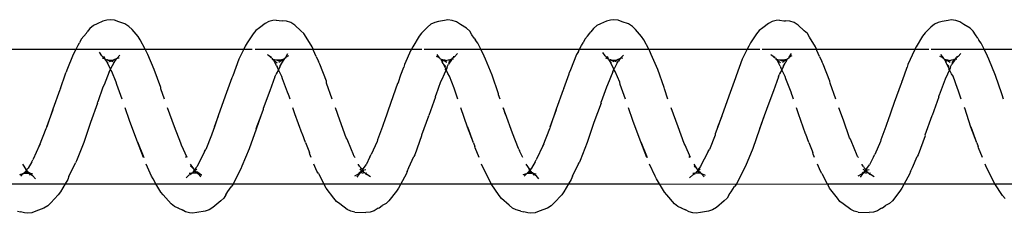
# Model space of a CAD drawing. Units: inches. Extents: x 347 to 2801, y 89 to 489.
# Drawn here: x 2343 to 2351, y 288 to 290 of the extents above; entities that cross this region are included whole.
import ezdxf

# ---------------------------------------------------------------- set-up
doc = ezdxf.new("R2010")
doc.units = ezdxf.units.IN
doc.header["$MEASUREMENT"] = 0
doc.layers.add('VP-EQ', color=7, linetype='Continuous', true_color=0x8a3492)

# ---------------------------------------------------------------- blocks, each defined once
blk = doc.blocks.new('1385')
at = {"color": 7}
for p, q in [((-721.16, -32.0048), (-721.1311, -31.9892)), ((-721.1065, -31.973), (-721.1311, -31.9892)), ((-721.1004, -31.9694), (-721.1065, -31.973)), ((-721.1004, -31.9694), (-721.0713, -31.9499)), ((-721.0713, -31.9499), (-721.0411, -31.9395)), ((-721.0411, -31.9395), (-721.0093, -31.9369)), ((-720.9261, -31.9402), (-721.0093, -31.9369)), ((-720.9261, -31.9402), (-720.8975, -31.9474)), ((-720.8975, -31.9474), (-720.8706, -31.9614)), ((-720.8706, -31.9614), (-720.8147, -32.0015)), ((-719.9282, -32.026), (-719.8698, -31.9762)), ((-719.8698, -31.9762), (-719.8408, -31.9578)), ((-719.8408, -31.9578), (-719.8107, -31.9485)), ((-719.8107, -31.9485), (-719.7503, -31.9377)), ((-719.7503, -31.9377), (-719.7184, -31.9331)), ((-719.7184, -31.9331), (-719.6949, -31.9348)), ((-719.6949, -31.9348), (-719.6663, -31.9429)), ((-719.6663, -31.9429), (-719.6393, -31.9579)), ((-719.6119, -31.9702), (-719.6393, -31.9579)), ((-719.6119, -31.9702), (-719.6097, -31.9714)), ((-719.6097, -31.9714), (-719.5829, -31.9832)), ((-719.5829, -31.9832), (-719.5576, -32.0036)), ((-718.6608, -32.0105), (-718.6391, -31.988)), ((-718.6391, -31.988), (-718.6101, -31.971)), ((-718.6101, -31.971), (-718.5498, -31.9473)), ((-718.5498, -31.9473), (-718.5195, -31.9359)), ((-718.5195, -31.9359), (-718.4877, -31.9323)), ((-718.4877, -31.9323), (-718.4642, -31.9347)), ((-718.4642, -31.9347), (-718.4355, -31.9437)), ((-718.4124, -31.949), (-718.4355, -31.9437)), ((-718.4124, -31.949), (-718.4059, -31.9508)), ((-718.4059, -31.9508), (-718.3773, -31.957)), ((-718.3773, -31.957), (-718.3504, -31.97)), ((-718.3504, -31.97), (-718.3251, -31.9917)), ((-718.3251, -31.9917), (-718.2687, -32.0422)), ((-717.4079, -32.0046), (-717.379, -31.9891)), ((-717.3554, -31.9736), (-717.379, -31.9891)), ((-717.3483, -31.9694), (-717.3554, -31.9736)), ((-717.3483, -31.9694), (-717.3192, -31.9499)), ((-717.3192, -31.9499), (-717.289, -31.9395)), ((-717.289, -31.9395), (-717.2572, -31.9369)), ((-717.174, -31.9402), (-717.2572, -31.9369)), ((-717.174, -31.9402), (-717.1454, -31.9474)), ((-717.1454, -31.9474), (-717.1185, -31.9615)), ((-717.1185, -31.9615), (-717.0626, -32.0016)), ((-716.1761, -32.0259), (-716.1177, -31.9761)), ((-716.1177, -31.9761), (-716.0887, -31.9578)), ((-716.0887, -31.9578), (-716.0585, -31.9485)), ((-716.0585, -31.9485), (-715.9981, -31.9377)), ((-715.9981, -31.9377), (-715.9663, -31.9331)), ((-715.9663, -31.9331), (-715.9428, -31.9348)), ((-715.9428, -31.9348), (-715.9142, -31.9429)), ((-715.9142, -31.9429), (-715.8872, -31.9579)), ((-715.8609, -31.9698), (-715.8872, -31.9579)), ((-715.8609, -31.9698), (-715.8576, -31.9715)), ((-715.8576, -31.9715), (-715.8308, -31.9833)), ((-715.8308, -31.9833), (-715.8055, -32.0037)), ((-714.9087, -32.0104), (-714.887, -31.9879)), ((-714.887, -31.9879), (-714.858, -31.9709)), ((-714.858, -31.9709), (-714.7977, -31.9473)), ((-714.7977, -31.9473), (-714.7674, -31.9359)), ((-714.7674, -31.9359), (-714.7356, -31.9323)), ((-714.7356, -31.9323), (-714.7121, -31.9347)), ((-714.7121, -31.9347), (-714.6834, -31.9437)), ((-714.6614, -31.9487), (-714.6834, -31.9437)), ((-722.0208, -32.0421), (-722.0028, -32.0645)), ((-722.0028, -32.0645), (-721.944, -32.1512)), ((-721.2368, -32.0978), (-721.1816, -32.0259)), ((-721.1816, -32.0259), (-721.16, -32.0048)), ((-720.8147, -32.0015), (-720.7895, -32.0204)), ((-720.7895, -32.0204), (-720.7713, -32.0444)), ((-720.7713, -32.0444), (-720.7129, -32.1182)), ((-719.9651, -32.0707), (-719.9497, -32.0457)), ((-719.9497, -32.0457), (-719.9282, -32.026)), ((-719.5576, -32.0036), (-719.4998, -32.0686)), ((-718.7171, -32.0695), (-718.6608, -32.0105)), ((-718.2687, -32.0422), (-718.2507, -32.0646)), ((-718.2507, -32.0646), (-718.1919, -32.1514)), ((-717.4847, -32.0976), (-717.4295, -32.0258)), ((-717.4295, -32.0258), (-717.4079, -32.0046)), ((-717.0626, -32.0016), (-717.0374, -32.0206)), ((-717.0374, -32.0206), (-717.0192, -32.0446)), ((-717.0192, -32.0446), (-716.9608, -32.1184)), ((-716.213, -32.0705), (-716.1976, -32.0455)), ((-716.1976, -32.0455), (-716.1761, -32.0259)), ((-715.8055, -32.0037), (-715.7477, -32.0688)), ((-714.965, -32.0693), (-714.9087, -32.0104)), ((-721.2701, -32.152), (-721.252, -32.1192)), ((-721.252, -32.1192), (-721.2368, -32.0978)), ((-720.7129, -32.1182), (-720.7016, -32.1423)), ((-720.02, -32.1498), (-720.0049, -32.1303)), ((-719.9805, -32.0928), (-720.0049, -32.1303)), ((-719.9651, -32.0707), (-719.9805, -32.0928)), ((-719.4998, -32.0686), (-719.4818, -32.0893)), ((-719.4818, -32.0893), (-719.4447, -32.152)), ((-718.7687, -32.152), (-718.7324, -32.0928)), ((-718.7324, -32.0928), (-718.7171, -32.0695)), ((-717.5181, -32.152), (-717.4999, -32.1191)), ((-717.4999, -32.1191), (-717.4847, -32.0976)), ((-716.9608, -32.1184), (-716.9495, -32.1424)), ((-716.2679, -32.1495), (-716.2528, -32.1301)), ((-716.2287, -32.0932), (-716.2528, -32.1301)), ((-716.213, -32.0705), (-716.2287, -32.0932)), ((-715.7477, -32.0688), (-715.7297, -32.0894)), ((-715.7297, -32.0894), (-715.6928, -32.152)), ((-715.0167, -32.152), (-714.9803, -32.0926)), ((-714.9803, -32.0926), (-714.965, -32.0693)), ((-721.944, -32.1512), (-722.5206, -32.152)), ((-721.944, -32.1512), (-721.9328, -32.1731)), ((-721.2701, -32.152), (-721.944, -32.1512)), ((-721.9328, -32.1731), (-721.8772, -32.2848)), ((-721.3091, -32.2227), (-721.2701, -32.152)), ((-720.6952, -32.152), (-721.2701, -32.152)), ((-721.0451, -32.2022), (-721.0176, -32.2217)), ((-720.9581, -32.2253), (-720.9408, -32.2003)), ((-720.9512, -32.2243), (-720.9243, -32.2085)), ((-720.6952, -32.152), (-720.7016, -32.1423)), ((-720.02, -32.1498), (-720.6952, -32.152)), ((-720.6555, -32.2279), (-720.6952, -32.152)), ((-720.0776, -32.2642), (-720.02, -32.1498)), ((-719.4447, -32.152), (-720.02, -32.1498)), ((-719.7798, -32.2026), (-719.759, -32.2252)), ((-719.6929, -32.2174), (-719.6695, -32.1954)), ((-719.4447, -32.152), (-719.4234, -32.1881)), ((-718.7687, -32.152), (-719.4447, -32.152)), ((-719.4234, -32.1881), (-719.4123, -32.2076)), ((-719.4123, -32.2076), (-719.3715, -32.2985)), ((-718.7967, -32.208), (-718.8391, -32.2939)), ((-718.7967, -32.208), (-718.7884, -32.1843)), ((-718.7884, -32.1843), (-718.7687, -32.152)), ((-718.1919, -32.1514), (-718.7687, -32.152)), ((-718.5466, -32.1885), (-718.5257, -32.2122)), ((-718.5135, -32.2204), (-718.5257, -32.2122)), ((-718.438, -32.2087), (-718.4557, -32.2277)), ((-718.1919, -32.1514), (-718.1807, -32.1733)), ((-717.5181, -32.152), (-718.1919, -32.1514)), ((-718.1807, -32.1733), (-718.1251, -32.285)), ((-717.557, -32.2225), (-717.5181, -32.152)), ((-716.9432, -32.152), (-717.5181, -32.152)), ((-717.293, -32.2022), (-717.2655, -32.2217)), ((-717.2061, -32.2252), (-717.1887, -32.2001)), ((-717.1991, -32.2243), (-717.1722, -32.2085)), ((-716.9432, -32.152), (-716.9495, -32.1424)), ((-716.2692, -32.152), (-716.9432, -32.152)), ((-716.9034, -32.2281), (-716.9432, -32.152)), ((-716.3255, -32.264), (-716.2692, -32.152)), ((-716.2692, -32.152), (-716.2679, -32.1495)), ((-715.6928, -32.152), (-716.2692, -32.152)), ((-716.0277, -32.2027), (-716.0069, -32.2253)), ((-715.9408, -32.2173), (-715.9174, -32.1954)), ((-715.6928, -32.152), (-715.6713, -32.1883)), ((-715.0167, -32.152), (-715.6928, -32.152)), ((-715.6713, -32.1883), (-715.6602, -32.2078)), ((-715.6602, -32.2078), (-715.6195, -32.2985)), ((-715.0446, -32.2078), (-715.0872, -32.294)), ((-715.0446, -32.2078), (-715.0364, -32.184)), ((-715.0364, -32.184), (-715.0167, -32.152)), ((-714.4398, -32.1517), (-715.0167, -32.152)), ((-714.7945, -32.1885), (-714.7737, -32.2122)), ((-714.7624, -32.2198), (-714.7737, -32.2122)), ((-714.6859, -32.2086), (-714.7036, -32.2276)), ((-721.8772, -32.2848), (-721.8718, -32.2985)), ((-721.3302, -32.2721), (-721.3657, -32.3555)), ((-721.3173, -32.2438), (-721.3302, -32.2721)), ((-721.3173, -32.2438), (-721.3091, -32.2227)), ((-721.0084, -32.2252), (-721.0176, -32.2217)), ((-721.0043, -32.2305), (-721.0174, -32.2341)), ((-721.0084, -32.2252), (-721.0123, -32.2202)), ((-720.9993, -32.2764), (-721.0113, -32.292)), ((-721.0043, -32.2305), (-721.0084, -32.2252)), ((-720.9868, -32.2529), (-721.0082, -32.257)), ((-720.9976, -32.2349), (-721.0043, -32.2305)), ((-721.0006, -32.2348), (-721.0043, -32.2305)), ((-720.9976, -32.2349), (-721.0006, -32.2348)), ((-720.9993, -32.2764), (-720.9942, -32.272)), ((-720.9897, -32.2324), (-720.9976, -32.2349)), ((-720.9976, -32.2349), (-720.9916, -32.2414)), ((-720.9942, -32.272), (-720.9868, -32.2529)), ((-720.9942, -32.272), (-720.9833, -32.2574)), ((-720.9916, -32.2414), (-720.9912, -32.2472)), ((-720.9912, -32.2472), (-720.984, -32.2475)), ((-720.9912, -32.2472), (-720.9868, -32.2529)), ((-720.9818, -32.2333), (-720.9897, -32.2324)), ((-720.984, -32.2475), (-720.9868, -32.2529)), ((-720.9868, -32.2529), (-720.9833, -32.2574)), ((-720.9814, -32.2447), (-720.984, -32.2475)), ((-720.984, -32.2475), (-720.9773, -32.2494)), ((-720.9833, -32.2574), (-720.9773, -32.2494)), ((-720.9833, -32.2574), (-720.9702, -32.2711)), ((-720.9697, -32.2349), (-720.9818, -32.2333)), ((-720.967, -32.2356), (-720.9814, -32.2447)), ((-720.9773, -32.2494), (-720.967, -32.2356)), ((-720.9773, -32.2494), (-720.9642, -32.2571)), ((-720.9651, -32.2806), (-720.9702, -32.2711)), ((-720.9697, -32.2349), (-720.967, -32.2356)), ((-720.967, -32.2356), (-720.9615, -32.2281)), ((-720.967, -32.2356), (-720.9608, -32.2364)), ((-720.9651, -32.2806), (-720.9556, -32.2927)), ((-720.9581, -32.2253), (-720.9615, -32.2281)), ((-720.9608, -32.2364), (-720.9512, -32.2243)), ((-720.9512, -32.2243), (-720.9581, -32.2253)), ((-720.6555, -32.2279), (-720.6444, -32.2449)), ((-720.6444, -32.2449), (-720.6222, -32.2985)), ((-720.1407, -32.413), (-720.0857, -32.2825)), ((-720.0857, -32.2825), (-720.0776, -32.2642)), ((-719.7575, -32.2276), (-719.7854, -32.2159)), ((-719.7617, -32.3019), (-719.7516, -32.2795)), ((-719.759, -32.2252), (-719.7575, -32.2276)), ((-719.7541, -32.2282), (-719.759, -32.2252)), ((-719.7533, -32.2316), (-719.7575, -32.2276)), ((-719.7575, -32.2276), (-719.7555, -32.2305)), ((-719.7541, -32.2282), (-719.7575, -32.2276)), ((-719.7533, -32.2316), (-719.7541, -32.2282)), ((-719.7286, -32.2325), (-719.7533, -32.2316)), ((-719.7533, -32.2316), (-719.7504, -32.24)), ((-719.7516, -32.2795), (-719.7306, -32.2549)), ((-719.7456, -32.2391), (-719.7504, -32.24)), ((-719.7347, -32.2506), (-719.7488, -32.2626)), ((-719.74, -32.2381), (-719.7456, -32.2391)), ((-719.7456, -32.2391), (-719.7387, -32.2419)), ((-719.7286, -32.2325), (-719.74, -32.2381)), ((-719.7387, -32.2419), (-719.7316, -32.2422)), ((-719.7387, -32.2419), (-719.7347, -32.2506)), ((-719.7256, -32.2448), (-719.7347, -32.2506)), ((-719.7347, -32.2506), (-719.7306, -32.2549)), ((-719.7316, -32.2422), (-719.7239, -32.2424)), ((-719.7306, -32.2549), (-719.7256, -32.2448)), ((-719.7306, -32.2549), (-719.724, -32.2655)), ((-719.7198, -32.2321), (-719.7286, -32.2325)), ((-719.7256, -32.2448), (-719.7239, -32.2424)), ((-719.724, -32.2655), (-719.7032, -32.2985)), ((-719.724, -32.2655), (-719.7034, -32.2834)), ((-719.7189, -32.2373), (-719.7239, -32.2424)), ((-719.7239, -32.2424), (-719.7215, -32.2411)), ((-719.7215, -32.2411), (-719.7189, -32.2373)), ((-719.7166, -32.2338), (-719.7198, -32.2321)), ((-719.7166, -32.2338), (-719.7189, -32.2373)), ((-719.7121, -32.2329), (-719.7166, -32.2338)), ((-719.7098, -32.2309), (-719.7121, -32.2329)), ((-719.6999, -32.2212), (-719.7098, -32.2309)), ((-719.7083, -32.2212), (-719.7098, -32.2309)), ((-719.693, -32.2295), (-719.7098, -32.2309)), ((-719.6929, -32.2174), (-719.6999, -32.2212)), ((-718.5043, -32.2315), (-718.5258, -32.2259)), ((-718.5196, -32.3145), (-718.4923, -32.2669)), ((-718.5043, -32.2315), (-718.5135, -32.2204)), ((-718.5013, -32.2323), (-718.507, -32.2159)), ((-718.5013, -32.2323), (-718.5043, -32.2315)), ((-718.4969, -32.2317), (-718.5013, -32.2323)), ((-718.5013, -32.2323), (-718.4952, -32.2338)), ((-718.4613, -32.2294), (-718.4969, -32.2317)), ((-718.477, -32.2385), (-718.4969, -32.2317)), ((-718.4952, -32.2338), (-718.4923, -32.2413)), ((-718.4952, -32.2338), (-718.477, -32.2385)), ((-718.4923, -32.2413), (-718.4872, -32.2459)), ((-718.4923, -32.2413), (-718.4881, -32.243)), ((-718.4923, -32.2669), (-718.481, -32.2548)), ((-718.477, -32.2385), (-718.4881, -32.243)), ((-718.4881, -32.243), (-718.4751, -32.245)), ((-718.4881, -32.243), (-718.4872, -32.2459)), ((-718.4872, -32.2459), (-718.4855, -32.2484)), ((-718.4855, -32.2484), (-718.481, -32.2548)), ((-718.4751, -32.245), (-718.481, -32.2548)), ((-718.481, -32.2548), (-718.4716, -32.2609)), ((-718.481, -32.2548), (-718.4523, -32.2985)), ((-718.4613, -32.2294), (-718.477, -32.2385)), ((-718.477, -32.2385), (-718.4704, -32.2402)), ((-718.4751, -32.245), (-718.4704, -32.2402)), ((-718.4704, -32.2402), (-718.4591, -32.2313)), ((-718.4557, -32.2277), (-718.4613, -32.2294)), ((-718.4591, -32.2313), (-718.4557, -32.2277)), ((-718.4306, -32.2198), (-718.4557, -32.2277)), ((-718.1251, -32.285), (-718.1199, -32.2985)), ((-717.5783, -32.2724), (-717.6136, -32.3552)), ((-717.5652, -32.2436), (-717.5783, -32.2724)), ((-717.5652, -32.2436), (-717.557, -32.2225)), ((-717.2564, -32.2252), (-717.2655, -32.2217)), ((-717.2523, -32.2305), (-717.2654, -32.2341)), ((-717.2564, -32.2252), (-717.2602, -32.2204)), ((-717.2473, -32.2763), (-717.2592, -32.2918)), ((-717.2523, -32.2305), (-717.2564, -32.2252)), ((-717.2348, -32.2529), (-717.2561, -32.2569)), ((-717.2487, -32.2348), (-717.2523, -32.2305)), ((-717.2457, -32.2349), (-717.2487, -32.2348)), ((-717.2473, -32.2763), (-717.2421, -32.2718)), ((-717.2376, -32.2324), (-717.2457, -32.2349)), ((-717.2457, -32.2349), (-717.2395, -32.2415)), ((-717.2421, -32.2718), (-717.2313, -32.2574)), ((-717.2395, -32.2415), (-717.2393, -32.2472)), ((-717.2393, -32.2472), (-717.2319, -32.2473)), ((-717.2393, -32.2472), (-717.2348, -32.2529)), ((-717.2297, -32.2333), (-717.2376, -32.2324)), ((-717.2319, -32.2473), (-717.2348, -32.2529)), ((-717.2348, -32.2529), (-717.2313, -32.2574)), ((-717.2293, -32.2445), (-717.2319, -32.2473)), ((-717.2319, -32.2473), (-717.2254, -32.2495)), ((-717.2313, -32.2574), (-717.2254, -32.2495)), ((-717.2313, -32.2574), (-717.2181, -32.2713)), ((-717.2178, -32.235), (-717.2297, -32.2333)), ((-717.215, -32.2355), (-717.2293, -32.2445)), ((-717.2254, -32.2495), (-717.215, -32.2355)), ((-717.2254, -32.2495), (-717.2121, -32.2572)), ((-717.213, -32.2808), (-717.2181, -32.2713)), ((-717.2178, -32.235), (-717.215, -32.2355)), ((-717.215, -32.2355), (-717.2094, -32.228)), ((-717.215, -32.2355), (-717.2087, -32.2364)), ((-717.213, -32.2808), (-717.2035, -32.2929)), ((-717.2061, -32.2252), (-717.2094, -32.228)), ((-717.2087, -32.2364), (-717.1991, -32.2243)), ((-717.1991, -32.2243), (-717.2061, -32.2252)), ((-716.9034, -32.2281), (-716.8923, -32.2452)), ((-716.8923, -32.2452), (-716.8702, -32.2985)), ((-716.3886, -32.4127), (-716.3336, -32.2823)), ((-716.3336, -32.2823), (-716.3255, -32.264)), ((-716.0054, -32.2276), (-716.0333, -32.216)), ((-716.0333, -32.216), (-715.9982, -32.2399)), ((-716.0096, -32.3017), (-715.9995, -32.2793)), ((-716.0022, -32.2282), (-716.0069, -32.2253)), ((-716.0069, -32.2253), (-716.0054, -32.2276)), ((-716.0004, -32.2321), (-716.0054, -32.2276)), ((-716.0054, -32.2276), (-716.0022, -32.2282)), ((-716.0004, -32.2321), (-716.0022, -32.2282)), ((-715.9765, -32.2325), (-716.0004, -32.2321)), ((-715.9982, -32.2399), (-716.0004, -32.2321)), ((-715.9995, -32.2793), (-715.9786, -32.2549)), ((-715.9982, -32.2399), (-715.9881, -32.2381)), ((-715.9827, -32.2506), (-715.9967, -32.2625)), ((-715.9765, -32.2325), (-715.9881, -32.2381)), ((-715.9881, -32.2381), (-715.9866, -32.2421)), ((-715.9866, -32.2421), (-715.9795, -32.2423)), ((-715.9866, -32.2421), (-715.9827, -32.2506)), ((-715.9735, -32.2446), (-715.9827, -32.2506)), ((-715.9827, -32.2506), (-715.9786, -32.2549)), ((-715.9795, -32.2423), (-715.9719, -32.2424)), ((-715.9786, -32.2549), (-715.9735, -32.2446)), ((-715.9786, -32.2549), (-715.9719, -32.2657)), ((-715.9677, -32.232), (-715.9765, -32.2325)), ((-715.9735, -32.2446), (-715.9719, -32.2424)), ((-715.9719, -32.2424), (-715.9694, -32.241)), ((-715.9719, -32.2657), (-715.9512, -32.2985)), ((-715.9719, -32.2657), (-715.9513, -32.2836)), ((-715.9694, -32.241), (-715.9646, -32.2338)), ((-715.963, -32.2314), (-715.9677, -32.232)), ((-715.9646, -32.2338), (-715.9677, -32.232)), ((-715.9605, -32.2332), (-715.9646, -32.2338)), ((-715.9579, -32.2309), (-715.963, -32.2314)), ((-715.9579, -32.2309), (-715.9605, -32.2332)), ((-715.9562, -32.2211), (-715.9579, -32.2309)), ((-715.9479, -32.2212), (-715.9579, -32.2309)), ((-715.9409, -32.2295), (-715.9579, -32.2309)), ((-715.9408, -32.2173), (-715.9479, -32.2212)), ((-714.7497, -32.2322), (-714.7737, -32.2259)), ((-714.7675, -32.3143), (-714.7402, -32.2667)), ((-714.7497, -32.2322), (-714.7624, -32.2198)), ((-714.7448, -32.2317), (-714.7549, -32.2161)), ((-714.7448, -32.2317), (-714.7497, -32.2322)), ((-714.7497, -32.2322), (-714.7432, -32.2339)), ((-714.7092, -32.2293), (-714.7448, -32.2317)), ((-714.7251, -32.2385), (-714.7448, -32.2317)), ((-714.7432, -32.2339), (-714.7448, -32.2317)), ((-714.7432, -32.2339), (-714.7402, -32.2415)), ((-714.7432, -32.2339), (-714.7251, -32.2385)), ((-714.7402, -32.2415), (-714.7352, -32.2459)), ((-714.7402, -32.2415), (-714.7383, -32.2441)), ((-714.7402, -32.2667), (-714.729, -32.2547)), ((-714.7383, -32.2441), (-714.7352, -32.2459)), ((-714.7251, -32.2385), (-714.736, -32.2429)), ((-714.736, -32.2429), (-714.723, -32.2448)), ((-714.7352, -32.2459), (-714.7335, -32.2485)), ((-714.7335, -32.2485), (-714.729, -32.2547)), ((-714.723, -32.2448), (-714.729, -32.2547)), ((-714.729, -32.2547), (-714.7195, -32.2611)), ((-714.729, -32.2547), (-714.7003, -32.2985)), ((-714.7092, -32.2293), (-714.7251, -32.2385)), ((-714.7251, -32.2385), (-714.7184, -32.2403)), ((-714.723, -32.2448), (-714.7184, -32.2403)), ((-714.7184, -32.2403), (-714.7071, -32.2313)), ((-714.7036, -32.2276), (-714.7092, -32.2293)), ((-714.7071, -32.2313), (-714.7036, -32.2276)), ((-714.6785, -32.2198), (-714.7036, -32.2276)), ((-721.8526, -32.3476), (-721.8244, -32.4194)), ((-721.3737, -32.3678), (-721.3657, -32.3555)), ((-721.0398, -32.3525), (-721.0498, -32.3703)), ((-721.0398, -32.3525), (-721.0113, -32.292)), ((-720.9556, -32.2927), (-720.9555, -32.2985)), ((-720.9289, -32.3476), (-720.9214, -32.3551)), ((-720.9214, -32.3551), (-720.9144, -32.3745)), ((-720.6018, -32.3476), (-720.5917, -32.372)), ((-719.8079, -32.3926), (-719.7788, -32.3343)), ((-719.7788, -32.3343), (-719.7617, -32.3019)), ((-719.6774, -32.3476), (-719.6364, -32.4384)), ((-719.6721, -32.3476), (-719.6674, -32.3551)), ((-719.3072, -32.4628), (-719.3537, -32.3476)), ((-719.3508, -32.3476), (-719.3072, -32.4628)), ((-718.9068, -32.4594), (-718.8539, -32.3239)), ((-718.8539, -32.3239), (-718.8458, -32.3086)), ((-718.8391, -32.2939), (-718.8458, -32.3086)), ((-718.5756, -32.4345), (-718.5296, -32.3347)), ((-718.5296, -32.3347), (-718.527, -32.3304)), ((-718.5196, -32.3145), (-718.527, -32.3304)), ((-718.4279, -32.3476), (-718.4025, -32.3962)), ((-718.1006, -32.3476), (-718.0723, -32.4197)), ((-717.6216, -32.3675), (-717.6136, -32.3552)), ((-717.2877, -32.3523), (-717.2977, -32.3701)), ((-717.2877, -32.3523), (-717.2592, -32.2918)), ((-717.2035, -32.2929), (-717.2035, -32.2985)), ((-717.1769, -32.3476), (-717.1693, -32.3554)), ((-717.1693, -32.3554), (-717.1623, -32.3747)), ((-716.8498, -32.3476), (-716.8396, -32.3723)), ((-716.0558, -32.3923), (-716.0268, -32.3342)), ((-716.0268, -32.3342), (-716.0096, -32.3017)), ((-715.9254, -32.3476), (-715.8843, -32.4387)), ((-715.9201, -32.3476), (-715.9153, -32.3553)), ((-715.555, -32.4632), (-715.6017, -32.3476)), ((-715.5989, -32.3476), (-715.555, -32.4632)), ((-715.1547, -32.4591), (-715.1018, -32.3236)), ((-715.1018, -32.3236), (-715.0938, -32.3083)), ((-715.0872, -32.294), (-715.0938, -32.3083)), ((-714.8235, -32.4342), (-714.7775, -32.3345)), ((-714.7775, -32.3345), (-714.7749, -32.3302)), ((-714.7675, -32.3143), (-714.7749, -32.3302)), ((-721.8244, -32.4194), (-721.8215, -32.4293)), ((-721.8114, -32.4556), (-721.8215, -32.4293)), ((-721.4251, -32.5076), (-721.3737, -32.3678)), ((-721.0927, -32.4657), (-721.0498, -32.3703)), ((-720.9144, -32.3745), (-720.9018, -32.4037)), ((-720.9018, -32.4037), (-720.8699, -32.4826)), ((-720.5917, -32.372), (-720.5888, -32.3849)), ((-720.5595, -32.4595), (-720.5888, -32.3849)), ((-720.1917, -32.5571), (-720.1407, -32.413)), ((-719.8594, -32.5125), (-719.8178, -32.4078)), ((-719.8079, -32.3926), (-719.8178, -32.4078)), ((-718.6252, -32.5596), (-718.5756, -32.4345)), ((-718.5756, -32.4345), (-718.5855, -32.4471)), ((-718.3978, -32.4084), (-718.4025, -32.3962)), ((-718.3978, -32.4084), (-718.3956, -32.4129)), ((-718.3956, -32.4129), (-718.3509, -32.5288)), ((-718.0723, -32.4197), (-718.0694, -32.4296)), ((-718.0593, -32.4561), (-718.0694, -32.4296)), ((-717.673, -32.5072), (-717.6216, -32.3675)), ((-717.3406, -32.4654), (-717.2977, -32.3701)), ((-717.1623, -32.3747), (-717.1498, -32.4036)), ((-717.1498, -32.4036), (-717.1178, -32.4829)), ((-716.8396, -32.3723), (-716.8367, -32.3851)), ((-716.8075, -32.4595), (-716.8367, -32.3851)), ((-716.4396, -32.5568), (-716.3886, -32.4127)), ((-716.1073, -32.5122), (-716.0657, -32.4076)), ((-716.0558, -32.3923), (-716.0657, -32.4076)), ((-714.8731, -32.5593), (-714.8235, -32.4342)), ((-714.8235, -32.4342), (-714.8334, -32.4469)), ((-721.8114, -32.4556), (-721.7697, -32.5725)), ((-721.8114, -32.4556), (-721.7668, -32.5729)), ((-721.4238, -32.5135), (-721.4251, -32.5076)), ((-721.1323, -32.5773), (-721.095, -32.478)), ((-721.095, -32.478), (-721.0927, -32.4657)), ((-720.8699, -32.4826), (-720.863, -32.4938)), ((-720.863, -32.4938), (-720.8164, -32.6241)), ((-720.5595, -32.4595), (-720.5371, -32.5203)), ((-719.6364, -32.4384), (-719.6295, -32.4524)), ((-719.6295, -32.4524), (-719.5837, -32.5761)), ((-719.3072, -32.4628), (-719.3047, -32.4692)), ((-719.3047, -32.4692), (-719.3018, -32.476)), ((-719.3018, -32.476), (-719.2476, -32.6225)), ((-718.9574, -32.6074), (-718.9068, -32.4594)), ((-718.0593, -32.4561), (-718.0176, -32.5728)), ((-718.0593, -32.4561), (-718.0147, -32.5732)), ((-717.6717, -32.5132), (-717.673, -32.5072)), ((-717.3803, -32.5772), (-717.3429, -32.4778)), ((-717.3429, -32.4778), (-717.3406, -32.4654)), ((-717.1178, -32.4829), (-717.1109, -32.494)), ((-717.1109, -32.494), (-717.0643, -32.6244)), ((-716.8075, -32.4595), (-716.785, -32.5207)), ((-715.8843, -32.4387), (-715.8774, -32.4527)), ((-715.8774, -32.4527), (-715.8316, -32.5764)), ((-715.555, -32.4632), (-715.5526, -32.4696)), ((-715.5526, -32.4696), (-715.5498, -32.4763)), ((-715.5498, -32.4763), (-715.4955, -32.6228)), ((-715.2053, -32.6071), (-715.1547, -32.4591)), ((-721.7668, -32.5729), (-721.7201, -32.7146)), ((-721.4766, -32.6559), (-721.4238, -32.5135)), ((-721.1431, -32.6079), (-721.1323, -32.5773)), ((-720.5371, -32.5203), (-720.5343, -32.5239)), ((-720.5343, -32.5239), (-720.4811, -32.6717)), ((-720.2262, -32.6567), (-720.1917, -32.5571)), ((-720.2262, -32.6567), (-720.1905, -32.5599)), ((-719.8812, -32.5753), (-719.9117, -32.6582)), ((-719.9095, -32.6569), (-719.8812, -32.5753)), ((-719.8812, -32.5753), (-719.8617, -32.5222)), ((-719.8617, -32.5222), (-719.8594, -32.5125)), ((-719.5837, -32.5761), (-719.5316, -32.7173)), ((-718.6307, -32.5753), (-718.6783, -32.7047)), ((-718.6761, -32.7062), (-718.6307, -32.5753)), ((-718.6307, -32.5753), (-718.6275, -32.5666)), ((-718.6275, -32.5666), (-718.6252, -32.5596)), ((-718.3509, -32.5288), (-718.2972, -32.6726)), ((-718.0147, -32.5732), (-717.9644, -32.7173)), ((-717.7245, -32.6555), (-717.6717, -32.5132)), ((-717.3911, -32.6076), (-717.3803, -32.5772)), ((-716.785, -32.5207), (-716.7822, -32.5243)), ((-716.7822, -32.5243), (-716.729, -32.672)), ((-716.4742, -32.6569), (-716.4396, -32.5568)), ((-716.4742, -32.6569), (-716.4384, -32.5596)), ((-716.1291, -32.5751), (-716.1596, -32.6579)), ((-716.1574, -32.6565), (-716.1291, -32.5751)), ((-716.1291, -32.5751), (-716.1096, -32.5219)), ((-716.1096, -32.5219), (-716.1073, -32.5122)), ((-715.8316, -32.5764), (-715.7797, -32.7173)), ((-714.8787, -32.5754), (-714.9262, -32.7044)), ((-714.924, -32.7059), (-714.8787, -32.5754)), ((-714.8787, -32.5754), (-714.8754, -32.5663)), ((-714.8754, -32.5663), (-714.8731, -32.5593)), ((-721.1949, -32.7557), (-721.1454, -32.6121)), ((-721.1454, -32.6121), (-721.1431, -32.6079)), ((-720.8164, -32.6241), (-720.7825, -32.7173)), ((-719.2476, -32.6225), (-719.2154, -32.7173)), ((-719.0103, -32.7517), (-718.9574, -32.6074)), ((-717.4428, -32.7554), (-717.3933, -32.6118)), ((-717.3933, -32.6118), (-717.3911, -32.6076)), ((-717.0643, -32.6244), (-717.0306, -32.7173)), ((-715.4955, -32.6228), (-715.4635, -32.7173)), ((-715.2582, -32.7514), (-715.2053, -32.6071)), ((-721.7192, -32.7173), (-721.7201, -32.7146)), ((-721.7201, -32.7146), (-721.7164, -32.7173)), ((-721.5287, -32.7987), (-721.4779, -32.6594)), ((-721.4766, -32.6559), (-721.4779, -32.6594)), ((-720.4811, -32.6717), (-720.4658, -32.7173)), ((-720.2943, -32.8438), (-720.2448, -32.7108)), ((-720.2448, -32.7108), (-720.2436, -32.704)), ((-720.2436, -32.704), (-720.2262, -32.6567)), ((-719.9616, -32.8042), (-719.9095, -32.6569)), ((-718.728, -32.8515), (-718.6761, -32.7062)), ((-718.2972, -32.6726), (-718.2812, -32.7173)), ((-718.2812, -32.7173), (-718.2956, -32.6706)), ((-717.7766, -32.7984), (-717.7258, -32.6591)), ((-717.7245, -32.6555), (-717.7258, -32.6591)), ((-716.729, -32.672), (-716.7138, -32.7173)), ((-716.5422, -32.8435), (-716.4928, -32.7105)), ((-716.4928, -32.7105), (-716.4915, -32.7037)), ((-716.4915, -32.7037), (-716.4742, -32.6569)), ((-716.2095, -32.8039), (-716.1574, -32.6565)), ((-714.9759, -32.8512), (-714.924, -32.7059)), ((-722.0102, -32.7814), (-721.9988, -32.8132)), ((-721.6944, -32.7814), (-721.6718, -32.8478)), ((-721.5287, -32.7987), (-721.5299, -32.8116)), ((-721.246, -32.8972), (-721.1949, -32.7557)), ((-720.7593, -32.7814), (-720.7169, -32.9003)), ((-720.4442, -32.7814), (-720.4376, -32.804)), ((-719.5089, -32.7814), (-719.482, -32.8574)), ((-719.1935, -32.7814), (-719.1537, -32.8907)), ((-719.0496, -32.8716), (-719.0115, -32.7616)), ((-719.0103, -32.7517), (-719.0115, -32.7616)), ((-718.2582, -32.7814), (-718.2467, -32.8134)), ((-717.9425, -32.7814), (-717.9197, -32.848)), ((-717.7766, -32.7984), (-717.7778, -32.8113)), ((-717.4939, -32.897), (-717.4428, -32.7554)), ((-717.0073, -32.7814), (-716.9649, -32.9006)), ((-716.6922, -32.7814), (-716.6856, -32.8043)), ((-715.7569, -32.7814), (-715.7299, -32.8577)), ((-715.4415, -32.7814), (-715.4016, -32.891)), ((-715.2975, -32.8713), (-715.2595, -32.7613)), ((-715.2582, -32.7514), (-715.2595, -32.7613)), ((-721.9988, -32.8132), (-721.9972, -32.8206)), ((-721.9972, -32.8206), (-721.95, -32.9583)), ((-721.6718, -32.8478), (-721.6671, -32.8615)), ((-721.6671, -32.8615), (-721.6336, -32.9517)), ((-721.5664, -32.9106), (-721.5299, -32.8116)), ((-720.4376, -32.804), (-720.4329, -32.8151)), ((-720.4329, -32.8151), (-720.4262, -32.8332)), ((-720.4262, -32.8332), (-720.3875, -32.9318)), ((-720.3317, -32.9481), (-720.2943, -32.8438)), ((-720.0113, -32.9405), (-719.9616, -32.8042)), ((-719.482, -32.8574), (-719.4804, -32.8679)), ((-719.4804, -32.8679), (-719.4322, -33.0011)), ((-719.0591, -32.887), (-719.0496, -32.8716)), ((-718.7337, -32.8598), (-718.7712, -32.9687)), ((-718.7337, -32.8598), (-718.728, -32.8515)), ((-718.2467, -32.8134), (-718.2451, -32.821)), ((-718.2451, -32.821), (-718.1979, -32.9586)), ((-717.9197, -32.848), (-717.915, -32.8618)), ((-717.915, -32.8618), (-717.8815, -32.9519)), ((-717.8143, -32.9104), (-717.7778, -32.8113)), ((-716.6856, -32.8043), (-716.6808, -32.8154)), ((-716.6808, -32.8154), (-716.6743, -32.8331)), ((-716.6743, -32.8331), (-716.6354, -32.932)), ((-716.5796, -32.9479), (-716.5422, -32.8435)), ((-716.2592, -32.9402), (-716.2095, -32.8039)), ((-715.7299, -32.8577), (-715.7283, -32.8682)), ((-715.7283, -32.8682), (-715.6801, -33.0014)), ((-715.307, -32.8867), (-715.2975, -32.8713)), ((-714.9816, -32.8595), (-715.0191, -32.9684)), ((-714.9816, -32.8595), (-714.9759, -32.8512)), ((-721.5922, -32.9671), (-721.5759, -32.9287)), ((-721.5759, -32.9287), (-721.5664, -32.9106)), ((-721.2517, -32.9087), (-721.2708, -32.9629)), ((-721.2517, -32.9087), (-721.246, -32.8972)), ((-720.7169, -32.9003), (-720.7154, -32.9138)), ((-720.7154, -32.9138), (-720.6664, -33.0412)), ((-720.3875, -32.9318), (-720.3829, -32.9505)), ((-720.3317, -32.9481), (-720.3385, -32.9619)), ((-720.0169, -32.9548), (-720.0113, -32.9405)), ((-719.1537, -32.8907), (-719.149, -32.907)), ((-719.149, -32.907), (-719.1157, -32.986)), ((-719.0973, -32.9837), (-719.0591, -32.887)), ((-717.8403, -32.9672), (-717.8238, -32.9284)), ((-717.8238, -32.9284), (-717.8143, -32.9104)), ((-717.4996, -32.9083), (-717.5189, -32.9631)), ((-717.4996, -32.9083), (-717.4939, -32.897)), ((-716.9649, -32.9006), (-716.9633, -32.9141)), ((-716.9633, -32.9141), (-716.9143, -33.0415)), ((-716.6354, -32.932), (-716.6308, -32.9508)), ((-716.5796, -32.9479), (-716.5865, -32.9619)), ((-716.2648, -32.9546), (-716.2592, -32.9402)), ((-715.4016, -32.891), (-715.3969, -32.9073)), ((-715.3969, -32.9073), (-715.3636, -32.9863)), ((-715.3452, -32.9835), (-715.307, -32.8867)), ((-721.95, -32.9583), (-721.9007, -33.0784)), ((-721.6336, -32.9517), (-721.6214, -32.9707)), ((-721.6214, -32.9707), (-721.6074, -33.0003)), ((-721.6151, -33.0173), (-721.6173, -33.0261)), ((-721.6151, -33.0173), (-721.6077, -33.0034)), ((-721.6151, -33.0173), (-721.6046, -33.0061)), ((-721.6077, -33.0034), (-721.6074, -33.0003)), ((-721.6077, -33.0034), (-721.6046, -33.0061)), ((-721.6074, -33.0003), (-721.5922, -32.9671)), ((-721.6046, -33.0061), (-721.5986, -32.9967)), ((-721.6046, -33.0061), (-721.5874, -33.0423)), ((-721.2977, -33.0395), (-721.2922, -33.0196)), ((-721.2708, -32.9629), (-721.2922, -33.0196)), ((-720.3829, -32.9505), (-720.357, -32.9994)), ((-720.3809, -33.0479), (-720.357, -32.9994)), ((-720.357, -32.9994), (-720.341, -32.9687)), ((-720.357, -32.9994), (-720.3503, -33.0174)), ((-720.3442, -33.0278), (-720.3503, -33.0174)), ((-720.341, -32.9687), (-720.3385, -32.9619)), ((-720.0625, -33.0781), (-720.0169, -32.9548)), ((-719.4322, -33.0011), (-719.3832, -33.1125)), ((-719.1302, -33.051), (-719.1066, -33.0068)), ((-719.1157, -32.986), (-719.1064, -33.0008)), ((-719.1053, -33.0035), (-719.1066, -33.0068)), ((-719.1064, -33.0008), (-719.1053, -33.0035)), ((-719.0973, -32.9837), (-719.1053, -33.0035)), ((-719.1053, -33.0035), (-719.1036, -33.0074)), ((-719.0751, -33.0638), (-719.1036, -33.0074)), ((-718.8277, -33.114), (-718.7814, -32.9983)), ((-718.7814, -32.9983), (-718.7758, -32.9811)), ((-718.7712, -32.9687), (-718.7758, -32.9811)), ((-718.1979, -32.9586), (-718.1486, -33.0787)), ((-717.8815, -32.9519), (-717.8693, -32.971)), ((-717.8693, -32.971), (-717.8554, -33.0003)), ((-717.863, -33.0171), (-717.8653, -33.026)), ((-717.863, -33.0171), (-717.8557, -33.0034)), ((-717.863, -33.0171), (-717.8526, -33.0061)), ((-717.8557, -33.0034), (-717.8554, -33.0003)), ((-717.8557, -33.0034), (-717.8526, -33.0061)), ((-717.8554, -33.0003), (-717.8403, -32.9672)), ((-717.8526, -33.0061), (-717.8465, -32.9965)), ((-717.8526, -33.0061), (-717.8355, -33.0421)), ((-717.5457, -33.0392), (-717.5401, -33.0194)), ((-717.5189, -32.9631), (-717.5401, -33.0194)), ((-716.6308, -32.9508), (-716.605, -32.9994)), ((-716.6288, -33.0477), (-716.605, -32.9994)), ((-716.605, -32.9994), (-716.5889, -32.9685)), ((-716.605, -32.9994), (-716.5982, -33.0176)), ((-716.5921, -33.028), (-716.5982, -33.0176)), ((-716.5889, -32.9685), (-716.5865, -32.9619)), ((-716.3105, -33.0779), (-716.2648, -32.9546)), ((-715.6801, -33.0014), (-715.6311, -33.1127)), ((-715.3781, -33.0508), (-715.3545, -33.0065)), ((-715.3636, -32.9863), (-715.3544, -33.0007)), ((-715.3533, -33.0035), (-715.3545, -33.0065)), ((-715.3544, -33.0007), (-715.3533, -33.0035)), ((-715.3452, -32.9835), (-715.3533, -33.0035)), ((-715.3533, -33.0035), (-715.3515, -33.0076)), ((-715.323, -33.0639), (-715.3515, -33.0076)), ((-715.0756, -33.1138), (-715.0293, -32.998)), ((-715.0293, -32.998), (-715.0237, -32.9809)), ((-715.0191, -32.9684), (-715.0237, -32.9809)), ((-721.9007, -33.0784), (-721.8901, -33.1009)), ((-721.6706, -33.0973), (-721.665, -33.0936)), ((-721.657, -33.0882), (-721.665, -33.0936)), ((-721.665, -33.0936), (-721.6639, -33.0999)), ((-721.6527, -33.081), (-721.6607, -33.0777)), ((-721.6527, -33.081), (-721.657, -33.0882)), ((-721.6496, -33.0758), (-721.6527, -33.081)), ((-721.6511, -33.0782), (-721.6527, -33.081)), ((-721.6511, -33.0782), (-721.6476, -33.0737)), ((-721.6496, -33.0758), (-721.6511, -33.0782)), ((-721.6476, -33.0737), (-721.6496, -33.0758)), ((-721.6421, -33.0783), (-721.6496, -33.0758)), ((-721.6476, -33.0737), (-721.6243, -33.0426)), ((-721.6476, -33.0737), (-721.6255, -33.0533)), ((-721.631, -33.0715), (-721.6421, -33.0783)), ((-721.631, -33.0715), (-721.6254, -33.0717)), ((-721.6254, -33.0717), (-721.6217, -33.0711)), ((-721.6173, -33.0261), (-721.6243, -33.0426)), ((-721.6217, -33.0711), (-721.6133, -33.0681)), ((-721.6133, -33.0681), (-721.5918, -33.0658)), ((-721.5944, -33.0729), (-721.6133, -33.0681)), ((-721.6115, -33.0544), (-721.5918, -33.0658)), ((-721.6045, -33.0249), (-721.5874, -33.0423)), ((-721.5708, -33.0778), (-721.5944, -33.0729)), ((-721.5918, -33.0658), (-721.5835, -33.0646)), ((-721.5918, -33.0658), (-721.5836, -33.0673)), ((-721.5874, -33.0423), (-721.5856, -33.0459)), ((-721.5856, -33.0459), (-721.579, -33.0599)), ((-721.5736, -33.0713), (-721.5836, -33.0673)), ((-721.579, -33.0599), (-721.5736, -33.0713)), ((-721.5736, -33.0713), (-721.5708, -33.0778)), ((-721.5708, -33.0778), (-721.5649, -33.0794)), ((-721.5649, -33.0794), (-721.5628, -33.0824)), ((-721.5591, -33.0874), (-721.5628, -33.0824)), ((-721.5628, -33.0824), (-721.5597, -33.0844)), ((-721.5597, -33.0844), (-721.5591, -33.0874)), ((-721.5404, -33.1131), (-721.5591, -33.0874)), ((-721.5591, -33.0874), (-721.535, -33.0986)), ((-721.3451, -33.1468), (-721.2977, -33.0395)), ((-720.6664, -33.0412), (-720.6557, -33.0609)), ((-720.6393, -33.0985), (-720.6557, -33.0609)), ((-720.4124, -33.093), (-720.4352, -33.1056)), ((-720.4124, -33.093), (-720.4286, -33.1207)), ((-720.4124, -33.093), (-720.4067, -33.0856)), ((-720.4067, -33.0856), (-720.401, -33.0817)), ((-720.401, -33.0817), (-720.3904, -33.0712)), ((-720.378, -33.0744), (-720.401, -33.0817)), ((-720.3967, -33.0675), (-720.3904, -33.0712)), ((-720.3931, -33.0678), (-720.3862, -33.0559)), ((-720.3904, -33.0712), (-720.3931, -33.0678)), ((-720.3904, -33.0712), (-720.3819, -33.0686)), ((-720.3904, -33.0712), (-720.378, -33.0744)), ((-720.3862, -33.0559), (-720.3809, -33.0479)), ((-720.3819, -33.0686), (-720.3617, -33.0548)), ((-720.3809, -33.0479), (-720.3645, -33.0253)), ((-720.36, -33.0678), (-720.378, -33.0744)), ((-720.3285, -33.0762), (-720.378, -33.0744)), ((-720.3525, -33.0698), (-720.36, -33.0678)), ((-720.3482, -33.07), (-720.3525, -33.0698)), ((-720.3242, -33.072), (-720.3486, -33.0507)), ((-720.3285, -33.0762), (-720.3482, -33.07)), ((-720.3442, -33.0278), (-720.3383, -33.0409)), ((-720.3383, -33.0409), (-720.324, -33.0693)), ((-720.3285, -33.0762), (-720.3242, -33.072)), ((-720.3171, -33.0783), (-720.3285, -33.0762)), ((-720.3242, -33.072), (-720.3187, -33.0761)), ((-720.3206, -33.0725), (-720.3242, -33.072)), ((-720.3206, -33.0725), (-720.324, -33.0693)), ((-720.3206, -33.0725), (-720.3187, -33.0761)), ((-720.3187, -33.0761), (-720.3116, -33.0735)), ((-720.3187, -33.0761), (-720.3142, -33.0785)), ((-720.3116, -33.0735), (-720.3171, -33.0783)), ((-720.3142, -33.0785), (-720.3171, -33.0783)), ((-720.3093, -33.0867), (-720.3142, -33.0785)), ((-720.3093, -33.0867), (-720.3041, -33.0896)), ((-720.3041, -33.0896), (-720.3052, -33.0936)), ((-720.3006, -33.0915), (-720.3052, -33.0936)), ((-720.2762, -33.114), (-720.3052, -33.0936)), ((-720.3041, -33.0896), (-720.3006, -33.0915)), ((-720.3006, -33.0915), (-720.2762, -33.114)), ((-720.0988, -33.152), (-720.0625, -33.0781)), ((-719.1546, -33.0858), (-719.1765, -33.1089)), ((-719.1546, -33.0858), (-719.1719, -33.0898)), ((-719.1546, -33.0858), (-719.1465, -33.0755)), ((-719.1431, -33.0777), (-719.1546, -33.0858)), ((-719.1465, -33.0755), (-719.1399, -33.0631)), ((-719.1431, -33.0777), (-719.1384, -33.0757)), ((-719.1302, -33.051), (-719.1399, -33.0631)), ((-719.1384, -33.0757), (-719.126, -33.068)), ((-719.1134, -33.0723), (-719.1384, -33.0757)), ((-719.126, -33.068), (-719.1106, -33.0643)), ((-719.1257, -33.0595), (-719.1106, -33.0643)), ((-719.0793, -33.0744), (-719.1134, -33.0723)), ((-719.1106, -33.0643), (-719.0971, -33.0588)), ((-719.1106, -33.0643), (-719.0941, -33.0669)), ((-719.0768, -33.0748), (-719.0941, -33.0669)), ((-719.0941, -33.0669), (-719.0793, -33.0744)), ((-719.0883, -33.0485), (-719.0751, -33.0638)), ((-719.0793, -33.0744), (-719.0768, -33.0748)), ((-719.0687, -33.0764), (-719.0768, -33.0748)), ((-719.0751, -33.0638), (-719.0735, -33.0668)), ((-719.0735, -33.0668), (-719.0709, -33.0687)), ((-719.0709, -33.0687), (-719.0695, -33.0712)), ((-719.0695, -33.0712), (-719.0687, -33.0764)), ((-719.0662, -33.081), (-719.0687, -33.0764)), ((-719.0608, -33.0803), (-719.0662, -33.081)), ((-719.0662, -33.081), (-719.0576, -33.0984)), ((-719.0514, -33.0939), (-719.0608, -33.0803)), ((-719.0608, -33.0803), (-719.0453, -33.0853)), ((-719.0514, -33.0939), (-719.0417, -33.1024)), ((-718.1486, -33.0787), (-718.138, -33.1011)), ((-717.9186, -33.0972), (-717.913, -33.0935)), ((-717.905, -33.0882), (-717.913, -33.0935)), ((-717.913, -33.0935), (-717.9118, -33.0998)), ((-717.9007, -33.081), (-717.9086, -33.0777)), ((-717.9007, -33.081), (-717.905, -33.0882)), ((-717.8976, -33.0759), (-717.9007, -33.081)), ((-717.8991, -33.0782), (-717.9007, -33.081)), ((-717.8991, -33.0782), (-717.8955, -33.0736)), ((-717.8976, -33.0759), (-717.8991, -33.0782)), ((-717.8955, -33.0736), (-717.8976, -33.0759)), ((-717.89, -33.0783), (-717.8976, -33.0759)), ((-717.8955, -33.0736), (-717.8723, -33.0424)), ((-717.8955, -33.0736), (-717.8734, -33.0532)), ((-717.8789, -33.0715), (-717.89, -33.0783)), ((-717.8789, -33.0715), (-717.8735, -33.0717)), ((-717.8735, -33.0717), (-717.8698, -33.0711)), ((-717.8653, -33.026), (-717.8723, -33.0424)), ((-717.8698, -33.0711), (-717.8612, -33.0681)), ((-717.8612, -33.0681), (-717.8398, -33.0658)), ((-717.8423, -33.0729), (-717.8612, -33.0681)), ((-717.8595, -33.0545), (-717.8398, -33.0658)), ((-717.8524, -33.0251), (-717.8355, -33.0421)), ((-717.8189, -33.0777), (-717.8423, -33.0729)), ((-717.8398, -33.0658), (-717.8314, -33.0646)), ((-717.8398, -33.0658), (-717.8315, -33.0674)), ((-717.8355, -33.0421), (-717.8335, -33.046)), ((-717.8335, -33.046), (-717.827, -33.0599)), ((-717.8215, -33.0714), (-717.8315, -33.0674)), ((-717.827, -33.0599), (-717.8215, -33.0714)), ((-717.8215, -33.0714), (-717.8189, -33.0777)), ((-717.8129, -33.0794), (-717.8189, -33.0777)), ((-717.8129, -33.0794), (-717.8108, -33.0824)), ((-717.807, -33.0875), (-717.8108, -33.0824)), ((-717.8108, -33.0824), (-717.8077, -33.0844)), ((-717.8077, -33.0844), (-717.807, -33.0875)), ((-717.807, -33.0875), (-717.7883, -33.1132)), ((-717.807, -33.0875), (-717.783, -33.0987)), ((-717.593, -33.1466), (-717.5457, -33.0392)), ((-716.9143, -33.0415), (-716.9036, -33.0612)), ((-716.8874, -33.0983), (-716.9036, -33.0612)), ((-716.6603, -33.0929), (-716.6831, -33.1056)), ((-716.6603, -33.0929), (-716.6765, -33.1206)), ((-716.6603, -33.0929), (-716.6546, -33.0856)), ((-716.6546, -33.0856), (-716.6492, -33.0818)), ((-716.6492, -33.0818), (-716.6383, -33.0711)), ((-716.6259, -33.0744), (-716.6492, -33.0818)), ((-716.6492, -33.0818), (-716.6486, -33.079)), ((-716.6486, -33.079), (-716.6419, -33.0677)), ((-716.6486, -33.079), (-716.6383, -33.0711)), ((-716.6446, -33.0676), (-716.6383, -33.0711)), ((-716.6419, -33.0677), (-716.6343, -33.0561)), ((-716.6383, -33.0711), (-716.6343, -33.0561)), ((-716.6383, -33.0711), (-716.6299, -33.0686)), ((-716.6383, -33.0711), (-716.6259, -33.0744)), ((-716.6343, -33.0561), (-716.6288, -33.0477)), ((-716.6299, -33.0686), (-716.6096, -33.0547)), ((-716.6288, -33.0477), (-716.6124, -33.0251)), ((-716.608, -33.0678), (-716.6259, -33.0744)), ((-716.5764, -33.0763), (-716.6259, -33.0744)), ((-716.6007, -33.0697), (-716.608, -33.0678)), ((-716.5961, -33.07), (-716.6007, -33.0697)), ((-716.5722, -33.072), (-716.5965, -33.0508)), ((-716.5764, -33.0763), (-716.5961, -33.07)), ((-716.5921, -33.028), (-716.5862, -33.0411)), ((-716.5862, -33.0411), (-716.5719, -33.0695)), ((-716.5764, -33.0763), (-716.5722, -33.072)), ((-716.565, -33.0783), (-716.5764, -33.0763)), ((-716.5722, -33.072), (-716.5668, -33.0761)), ((-716.5687, -33.0724), (-716.5722, -33.072)), ((-716.5687, -33.0724), (-716.5719, -33.0695)), ((-716.5687, -33.0724), (-716.5668, -33.0761)), ((-716.5668, -33.0761), (-716.5621, -33.0785)), ((-716.5595, -33.0735), (-716.565, -33.0783)), ((-716.5621, -33.0785), (-716.565, -33.0783)), ((-716.5621, -33.0785), (-716.5595, -33.0735)), ((-716.5573, -33.0868), (-716.5621, -33.0785)), ((-716.5573, -33.0868), (-716.5521, -33.0896)), ((-716.5521, -33.0896), (-716.5531, -33.0938)), ((-716.5485, -33.0915), (-716.5531, -33.0938)), ((-716.5241, -33.114), (-716.5531, -33.0938)), ((-716.5521, -33.0896), (-716.5485, -33.0915)), ((-716.5485, -33.0915), (-716.5241, -33.114)), ((-716.3468, -33.152), (-716.3105, -33.0779)), ((-715.4025, -33.0857), (-715.4245, -33.1088)), ((-715.4025, -33.0857), (-715.4198, -33.0898)), ((-715.4025, -33.0857), (-715.3945, -33.0753)), ((-715.3911, -33.0776), (-715.4025, -33.0857)), ((-715.3945, -33.0753), (-715.3878, -33.063)), ((-715.3911, -33.0776), (-715.3866, -33.0758)), ((-715.3781, -33.0508), (-715.3878, -33.063)), ((-715.3866, -33.0758), (-715.3739, -33.0679)), ((-715.3613, -33.0723), (-715.3866, -33.0758)), ((-715.3739, -33.0679), (-715.3587, -33.0644)), ((-715.3736, -33.0596), (-715.3587, -33.0644)), ((-715.3294, -33.0733), (-715.3613, -33.0723)), ((-715.3587, -33.0644), (-715.3451, -33.0588)), ((-715.3587, -33.0644), (-715.342, -33.0669)), ((-715.342, -33.0669), (-715.3294, -33.0733)), ((-715.3362, -33.0487), (-715.323, -33.0639)), ((-715.3294, -33.0733), (-715.3247, -33.0748)), ((-715.3167, -33.0764), (-715.3247, -33.0748)), ((-715.323, -33.0639), (-715.3215, -33.0669)), ((-715.3215, -33.0669), (-715.3188, -33.0687)), ((-715.3188, -33.0687), (-715.3174, -33.0714)), ((-715.3174, -33.0714), (-715.3167, -33.0764)), ((-715.3141, -33.0811), (-715.3167, -33.0764)), ((-715.3089, -33.0803), (-715.3141, -33.0811)), ((-715.3141, -33.0811), (-715.3055, -33.0986)), ((-715.2994, -33.0939), (-715.3089, -33.0803)), ((-715.3089, -33.0803), (-715.2932, -33.0853)), ((-715.2994, -33.0939), (-715.2896, -33.1025)), ((-721.8657, -33.152), (-722.6019, -33.152)), ((-721.8901, -33.1009), (-721.8657, -33.152)), ((-721.8657, -33.152), (-721.8436, -33.1985)), ((-721.4694, -33.152), (-721.8657, -33.152)), ((-721.6706, -33.0973), (-721.6925, -33.1215)), ((-721.3481, -33.152), (-721.4537, -33.152)), ((-721.3583, -33.1698), (-721.3481, -33.152)), ((-721.3481, -33.152), (-721.3451, -33.1468)), ((-720.6158, -33.152), (-721.3481, -33.152)), ((-720.6393, -33.0985), (-720.6183, -33.1427)), ((-720.6183, -33.1427), (-720.6158, -33.152)), ((-720.6158, -33.152), (-720.6078, -33.17)), ((-720.2112, -33.152), (-720.6158, -33.152)), ((-720.0988, -33.152), (-720.1928, -33.152)), ((-720.1105, -33.1758), (-720.0988, -33.152)), ((-719.3651, -33.152), (-720.0988, -33.152)), ((-719.3832, -33.1125), (-719.3727, -33.1375)), ((-719.3727, -33.1375), (-719.3651, -33.152)), ((-719.3651, -33.152), (-719.328, -33.2228)), ((-718.8499, -33.152), (-719.3651, -33.152)), ((-719.0417, -33.1024), (-719.0231, -33.1294)), ((-718.8499, -33.152), (-718.865, -33.1814)), ((-718.841, -33.1347), (-718.8499, -33.152)), ((-718.1138, -33.152), (-718.8499, -33.152)), ((-718.841, -33.1347), (-718.8277, -33.114)), ((-718.138, -33.1011), (-718.1138, -33.152)), ((-718.1138, -33.152), (-718.0915, -33.1986)), ((-717.6918, -33.152), (-718.1138, -33.152)), ((-717.9186, -33.0972), (-717.9404, -33.1215)), ((-717.5962, -33.152), (-717.674, -33.152)), ((-717.6063, -33.1696), (-717.5962, -33.152)), ((-717.5962, -33.152), (-717.593, -33.1466)), ((-716.8638, -33.152), (-717.5962, -33.152)), ((-716.8874, -33.0983), (-716.8662, -33.1429)), ((-716.8662, -33.1429), (-716.8638, -33.152)), ((-716.8638, -33.152), (-716.8558, -33.1702)), ((-716.433, -33.152), (-716.8638, -33.152)), ((-716.3468, -33.152), (-716.4108, -33.152)), ((-716.3584, -33.1756), (-716.3468, -33.152)), ((-715.6131, -33.152), (-716.3468, -33.152)), ((-715.6311, -33.1127), (-715.6206, -33.1377)), ((-715.6206, -33.1377), (-715.6131, -33.152)), ((-715.6131, -33.152), (-715.5759, -33.2229)), ((-715.0979, -33.152), (-715.6131, -33.152)), ((-715.2896, -33.1025), (-715.271, -33.1295)), ((-715.0979, -33.152), (-715.1131, -33.1816)), ((-715.0889, -33.1345), (-715.0979, -33.152)), ((-714.3618, -33.152), (-715.0979, -33.152)), ((-715.0889, -33.1345), (-715.0756, -33.1138)), ((-721.8436, -33.1985), (-721.8267, -33.2209)), ((-721.817, -33.2355), (-721.8267, -33.2209)), ((-721.817, -33.2355), (-721.7999, -33.2592)), ((-721.4055, -33.2501), (-721.3583, -33.1698)), ((-720.6078, -33.17), (-720.5642, -33.243)), ((-720.1697, -33.2679), (-720.1236, -33.2008)), ((-720.1236, -33.2008), (-720.1105, -33.1758)), ((-719.328, -33.2228), (-719.3112, -33.247)), ((-718.9083, -33.2492), (-718.8887, -33.2276)), ((-718.8887, -33.2276), (-718.8757, -33.2007)), ((-718.865, -33.1814), (-718.8757, -33.2007)), ((-718.0915, -33.1986), (-718.0746, -33.2211)), ((-718.0655, -33.2348), (-718.0746, -33.2211)), ((-718.0655, -33.2348), (-718.0479, -33.2593)), ((-717.6535, -33.25), (-717.6063, -33.1696)), ((-716.8558, -33.1702), (-716.8122, -33.2431)), ((-716.4177, -33.2678), (-716.3715, -33.2006)), ((-716.3715, -33.2006), (-716.3584, -33.1756)), ((-715.5759, -33.2229), (-715.5591, -33.2471)), ((-715.1562, -33.249), (-715.1366, -33.2275)), ((-715.1366, -33.2275), (-715.1236, -33.2005)), ((-715.1131, -33.1816), (-715.1236, -33.2005)), ((-721.7999, -33.2592), (-721.7833, -33.2864)), ((-721.7603, -33.3082), (-721.7833, -33.2864)), ((-721.7603, -33.3082), (-721.7143, -33.336)), ((-721.4679, -33.3167), (-721.4251, -33.2734)), ((-721.4251, -33.2734), (-721.4055, -33.2501)), ((-720.5642, -33.243), (-720.5475, -33.2688)), ((-720.5475, -33.2688), (-720.5245, -33.2892)), ((-720.5245, -33.2892), (-720.479, -33.3319)), ((-720.2581, -33.345), (-720.2157, -33.3123)), ((-720.2157, -33.3123), (-720.1892, -33.2926)), ((-720.1892, -33.2926), (-720.1697, -33.2679)), ((-719.3112, -33.247), (-719.2666, -33.2994)), ((-719.2666, -33.2994), (-719.2437, -33.3226)), ((-718.9791, -33.328), (-718.9526, -33.307)), ((-718.9526, -33.307), (-718.9333, -33.281)), ((-718.926, -33.2722), (-718.9333, -33.281)), ((-718.9083, -33.2492), (-718.926, -33.2722)), ((-718.0479, -33.2593), (-718.0312, -33.2865)), ((-718.0312, -33.2865), (-718.0083, -33.3083)), ((-718.0083, -33.3083), (-717.9622, -33.3361)), ((-717.7159, -33.3166), (-717.673, -33.2732)), ((-717.673, -33.2732), (-717.6535, -33.25)), ((-716.8122, -33.2431), (-716.7954, -33.2689)), ((-716.7954, -33.2689), (-716.7724, -33.2893)), ((-716.7724, -33.2893), (-716.7269, -33.3319)), ((-716.5061, -33.3449), (-716.4637, -33.3122)), ((-716.4637, -33.3122), (-716.4371, -33.2925)), ((-716.4371, -33.2925), (-716.4177, -33.2678)), ((-715.5591, -33.2471), (-715.5145, -33.2995)), ((-715.5145, -33.2995), (-715.4917, -33.3227)), ((-715.2271, -33.3279), (-715.2006, -33.3069)), ((-715.2006, -33.3069), (-715.1812, -33.2809)), ((-715.1744, -33.2728), (-715.1812, -33.2809)), ((-715.1562, -33.249), (-715.1744, -33.2728)), ((-721.7143, -33.336), (-721.6842, -33.3561)), ((-721.6842, -33.3561), (-721.6531, -33.367)), ((-721.6531, -33.367), (-721.6203, -33.3701)), ((-721.6203, -33.3701), (-721.5962, -33.3674)), ((-721.5962, -33.3674), (-721.5517, -33.3592)), ((-721.5517, -33.3592), (-721.5222, -33.3525)), ((-721.5222, -33.3525), (-721.4944, -33.3389)), ((-721.4944, -33.3389), (-721.4679, -33.3167)), ((-720.479, -33.3319), (-720.4489, -33.3508)), ((-720.4489, -33.3508), (-720.4177, -33.3607)), ((-720.4177, -33.3607), (-720.385, -33.3628)), ((-720.3723, -33.3634), (-720.385, -33.3628)), ((-720.3396, -33.3685), (-720.3723, -33.3634)), ((-720.3396, -33.3685), (-720.3154, -33.3672)), ((-720.3154, -33.3672), (-720.2859, -33.3595)), ((-720.2859, -33.3595), (-720.2581, -33.345)), ((-719.2437, -33.3226), (-719.2136, -33.3403)), ((-719.2136, -33.3403), (-719.1676, -33.356)), ((-719.1676, -33.356), (-719.1365, -33.3679)), ((-719.1365, -33.3679), (-719.1038, -33.372)), ((-719.1038, -33.372), (-719.0796, -33.37)), ((-719.0796, -33.37), (-719.0501, -33.3614)), ((-719.0501, -33.3614), (-719.007, -33.3405)), ((-719.007, -33.3405), (-718.9791, -33.328)), ((-717.9622, -33.3361), (-717.9321, -33.3561)), ((-717.9321, -33.3561), (-717.901, -33.367)), ((-717.901, -33.367), (-717.8683, -33.3701)), ((-717.8683, -33.3701), (-717.8441, -33.3674)), ((-717.8441, -33.3674), (-717.7997, -33.3591)), ((-717.7997, -33.3591), (-717.7701, -33.3524)), ((-717.7701, -33.3524), (-717.7423, -33.3389)), ((-717.7423, -33.3389), (-717.7159, -33.3166)), ((-716.7269, -33.3319), (-716.6968, -33.3509)), ((-716.6968, -33.3509), (-716.6657, -33.3607)), ((-716.6657, -33.3607), (-716.6329, -33.3628)), ((-716.5875, -33.3685), (-716.6329, -33.3628)), ((-716.5875, -33.3685), (-716.5634, -33.3672)), ((-716.5634, -33.3672), (-716.5339, -33.3595)), ((-716.5339, -33.3595), (-716.5061, -33.3449)), ((-715.4917, -33.3227), (-715.4615, -33.3404)), ((-715.4615, -33.3404), (-715.4155, -33.356)), ((-715.4155, -33.356), (-715.3844, -33.3679)), ((-715.3844, -33.3679), (-715.3517, -33.372)), ((-715.3517, -33.372), (-715.3276, -33.37)), ((-715.3276, -33.37), (-715.2981, -33.3614)), ((-715.2981, -33.3614), (-715.255, -33.3404)), ((-715.255, -33.3404), (-715.2271, -33.3279))]:
    blk.add_line(p, q, dxfattribs=at)

msp = doc.modelspace()

# ---------------------------------------------------------------- block references
at = {"layer": 'VP-EQ', "rotation": 180}
msp.add_blockref('1385', (1628.5179, 256.5345), dxfattribs=at)

doc.saveas('drawing.dxf')
